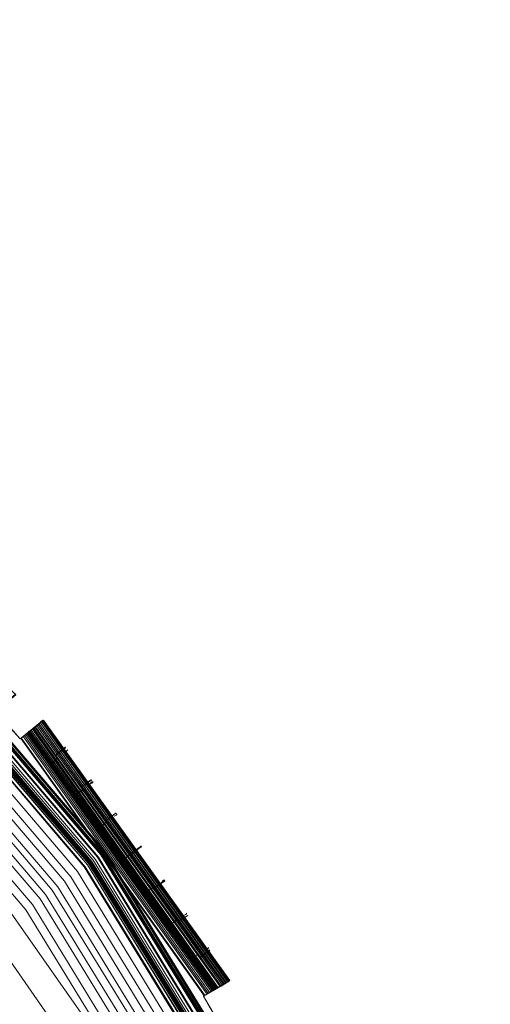
# Model space of a CAD drawing. Units: millimetres. Extents: x 83 to 3047, y -676 to 632.
# Drawn here: x 2377 to 2440, y 444 to 577 of the extents above; entities that cross this region are included whole.
import ezdxf

# ---------------------------------------------------------------- set-up
doc = ezdxf.new("R2010")
doc.units = ezdxf.units.MM

# ---------------------------------------------------------------- blocks, each defined once
blk = doc.blocks.new('WMF0')
at = {"color": 7, "lineweight": 0}
for points in [[(1340.949, -321.172), (1343.071, -322.416), (1343.949, -320.953), (1361.361, -332.951), (1360.263, -334.268), (1362.166, -335.877), (1363.336, -334.487), (1378.407, -349.412), (1377.09, -350.509), (1378.7, -352.338), (1380.017, -351.241), (1392.307, -368.507), (1390.844, -369.385), (1392.088, -371.506)], [(1340.949, -321.172), (1343.071, -322.416), (1343.51, -321.684), (1360.849, -333.609), (1360.263, -334.268), (1362.166, -335.877), (1362.751, -335.146), (1377.749, -349.924), (1377.09, -350.509), (1378.7, -352.338), (1379.358, -351.826), (1391.649, -368.946), (1390.844, -369.385), (1392.088, -371.506)], [(1340.949, -321.172), (1343.071, -322.416), (1343.363, -321.977), (1360.629, -333.829), (1360.263, -334.268), (1362.166, -335.877), (1362.531, -335.438), (1377.529, -350.144), (1377.09, -350.509), (1378.7, -352.338), (1379.139, -351.973), (1391.356, -369.092), (1390.844, -369.385), (1392.088, -371.506)], [(1409.866, -438.521), (1408.256, -417.597), (1403.355, -397.186), (1395.307, -377.725), (1384.333, -359.801), (1370.652, -343.852), (1354.703, -330.244), (1336.779, -319.197), (1317.392, -311.223), (1296.98, -306.321), (1276.056, -304.638), (1255.133, -306.321), (1234.721, -311.223)], [(1409.866, -438.521), (1408.183, -417.597), (1403.281, -397.186), (1395.234, -377.725), (1384.333, -359.874), (1370.652, -343.852), (1354.703, -330.244), (1336.779, -319.27), (1317.392, -311.223), (1296.98, -306.321), (1276.056, -304.638), (1255.133, -306.321), (1234.721, -311.223)], [(1234.721, -311.296), (1255.133, -306.394), (1276.056, -304.711), (1296.98, -306.394), (1317.392, -311.296), (1336.779, -319.27), (1354.63, -330.244), (1370.652, -343.925), (1384.26, -359.874), (1395.234, -377.798), (1403.281, -397.186), (1408.11, -417.597), (1409.793, -438.521)], [(1234.721, -311.296), (1255.133, -306.394), (1276.056, -304.711), (1296.98, -306.394), (1317.392, -311.296), (1336.779, -319.27), (1354.63, -330.244), (1370.652, -343.925), (1384.26, -359.874), (1395.234, -377.798), (1403.281, -397.186), (1408.11, -417.597), (1409.793, -438.521)], [(1234.721, -311.296), (1255.133, -306.394), (1276.056, -304.711), (1296.98, -306.394), (1317.392, -311.296), (1336.779, -319.27), (1354.63, -330.244), (1370.652, -343.925), (1384.26, -359.874), (1395.234, -377.798), (1403.281, -397.186), (1408.11, -417.597), (1409.793, -438.521)], [(1234.721, -311.296), (1255.133, -306.394), (1276.056, -304.711), (1296.98, -306.394), (1317.392, -311.296), (1336.779, -319.27), (1354.63, -330.244), (1370.652, -343.925), (1384.26, -359.874), (1395.234, -377.798), (1403.281, -397.186), (1408.11, -417.597), (1409.793, -438.521)], [(1409.72, -438.521), (1408.037, -417.597), (1403.135, -397.186), (1395.161, -377.798), (1384.187, -359.947), (1370.579, -343.998), (1354.63, -330.317), (1336.706, -319.416), (1317.318, -311.369), (1296.98, -306.467), (1276.056, -304.784), (1255.133, -306.467), (1234.794, -311.369)], [(1409.72, -438.521), (1408.037, -417.597), (1403.135, -397.186), (1395.161, -377.798), (1384.187, -359.947), (1370.579, -343.998), (1354.63, -330.317), (1336.706, -319.416), (1317.318, -311.369), (1296.98, -306.467), (1276.056, -304.784), (1255.133, -306.467), (1234.794, -311.369)], [(1409.646, -438.521), (1407.964, -417.597), (1403.062, -397.259), (1395.088, -377.871), (1384.114, -359.947), (1370.506, -343.998), (1354.557, -330.39), (1336.706, -319.49), (1317.318, -311.442), (1296.98, -306.54), (1276.056, -304.858), (1255.133, -306.54), (1234.794, -311.442)], [(1409.646, -438.521), (1407.964, -417.597), (1403.062, -397.259), (1395.088, -377.871), (1384.114, -359.947), (1370.506, -343.998), (1354.557, -330.39), (1336.706, -319.49), (1317.318, -311.442), (1296.98, -306.54), (1276.056, -304.858), (1255.133, -306.54), (1234.794, -311.442)], [(1234.794, -311.515), (1255.206, -306.613), (1276.056, -304.931), (1296.907, -306.613), (1317.318, -311.515), (1336.633, -319.49), (1354.484, -330.464), (1370.433, -344.071), (1384.04, -360.02), (1395.014, -377.871), (1402.989, -397.259), (1407.891, -417.597), (1409.573, -438.521)], [(1234.794, -311.515), (1255.206, -306.613), (1276.056, -304.931), (1296.907, -306.613), (1317.318, -311.515), (1336.633, -319.49), (1354.484, -330.464), (1370.433, -344.071), (1384.04, -360.02), (1395.014, -377.871), (1402.989, -397.259), (1407.891, -417.597), (1409.573, -438.521)], [(1409.573, -438.521), (1407.964, -417.597), (1403.062, -397.259), (1395.014, -377.871), (1384.04, -360.02), (1370.506, -344.071), (1354.557, -330.464), (1336.706, -319.49), (1317.318, -311.442), (1296.98, -306.54), (1276.056, -304.931), (1255.206, -306.54), (1234.794, -311.442)], [(1409.573, -438.521), (1407.891, -417.597), (1403.062, -397.259), (1395.014, -377.871), (1384.04, -360.02), (1370.433, -344.071), (1354.557, -330.464), (1336.633, -319.49), (1317.318, -311.515), (1296.907, -306.613), (1276.056, -304.931), (1255.206, -306.613), (1234.794, -311.515)], [(1409.573, -438.521), (1407.891, -417.597), (1403.062, -397.259), (1395.014, -377.871), (1384.04, -360.02), (1370.433, -344.071), (1354.557, -330.464), (1336.633, -319.49), (1317.318, -311.515), (1296.907, -306.613), (1276.056, -304.931), (1255.206, -306.613), (1234.794, -311.515)], [(1234.794, -311.515), (1255.206, -306.613), (1276.056, -304.931), (1296.907, -306.613), (1317.318, -311.515), (1336.633, -319.49), (1354.484, -330.464), (1370.433, -344.071), (1384.04, -360.02), (1395.014, -377.871), (1402.989, -397.259), (1407.891, -417.597), (1409.573, -438.521)], [(1409.573, -438.521), (1407.964, -417.597), (1403.062, -397.259), (1395.014, -377.871), (1384.114, -360.02), (1370.506, -344.071), (1354.557, -330.39), (1336.706, -319.49), (1317.318, -311.442), (1296.98, -306.54), (1276.056, -304.931), (1255.133, -306.54), (1234.794, -311.442)], [(1409.354, -438.521), (1407.671, -417.67), (1402.843, -397.332), (1394.795, -378.018), (1383.894, -360.167), (1370.286, -344.218), (1354.411, -330.61), (1336.56, -319.709), (1317.245, -311.661), (1296.907, -306.833), (1276.056, -305.15), (1255.206, -306.833), (1234.867, -311.661)], [(1409.281, -438.521), (1407.598, -417.67), (1402.769, -397.332), (1394.722, -378.018), (1383.821, -360.167), (1370.286, -344.291), (1354.337, -330.683), (1336.56, -319.782), (1317.245, -311.735), (1296.907, -306.906), (1276.056, -305.223), (1255.206, -306.906), (1234.867, -311.735)], [(1409.061, -438.521), (1407.452, -417.743), (1402.55, -397.405), (1394.575, -378.091), (1383.675, -360.313), (1370.14, -344.437), (1354.264, -330.829), (1336.413, -319.929), (1317.172, -311.954), (1296.834, -307.052), (1276.056, -305.443), (1255.279, -307.052), (1234.94, -311.954)], [(1235.014, -312.1), (1255.279, -307.199), (1276.056, -305.589), (1296.834, -307.199), (1317.099, -312.1), (1336.413, -320.075), (1354.191, -330.976), (1369.994, -344.51), (1383.528, -360.386), (1394.429, -378.164), (1402.404, -397.405), (1407.305, -417.743), (1408.915, -438.521)], [(1235.014, -312.1), (1255.279, -307.199), (1276.056, -305.589), (1296.834, -307.199), (1317.099, -312.1), (1336.413, -320.075), (1354.191, -330.976), (1369.994, -344.51), (1383.528, -360.386), (1394.429, -378.164), (1402.404, -397.405), (1407.305, -417.743), (1408.915, -438.521)], [(1408.915, -438.521), (1407.305, -417.743), (1402.404, -397.405), (1394.429, -378.164), (1383.528, -360.386), (1369.994, -344.51), (1354.191, -330.976), (1336.413, -320.075), (1317.099, -312.1), (1296.834, -307.199), (1276.056, -305.589), (1255.279, -307.199), (1235.014, -312.1)], [(1235.014, -312.1), (1255.279, -307.199), (1276.056, -305.589), (1296.834, -307.199), (1317.099, -312.1), (1336.413, -320.075), (1354.191, -330.976), (1369.994, -344.51), (1383.528, -360.386), (1394.429, -378.164), (1402.404, -397.405), (1407.305, -417.743), (1408.915, -438.521)], [(1235.014, -312.1), (1255.279, -307.199), (1276.056, -305.589), (1296.834, -307.199), (1317.099, -312.1), (1336.413, -320.075), (1354.191, -330.976), (1369.994, -344.51), (1383.528, -360.386), (1394.429, -378.164), (1402.404, -397.405), (1407.305, -417.743), (1408.915, -438.521)], [(1408.842, -438.521), (1407.232, -417.743), (1402.33, -397.478), (1394.356, -378.237), (1383.455, -360.459), (1369.921, -344.583), (1354.118, -331.049), (1336.34, -320.148), (1317.099, -312.174), (1296.834, -307.272), (1276.056, -305.662), (1255.279, -307.272), (1235.014, -312.174)], [(1408.842, -438.521), (1407.232, -417.743), (1402.33, -397.478), (1394.356, -378.237), (1383.455, -360.459), (1369.921, -344.583), (1354.118, -331.049), (1336.34, -320.148), (1317.099, -312.174), (1296.834, -307.272), (1276.056, -305.662), (1255.279, -307.272), (1235.014, -312.174)], [(1235.014, -312.247), (1255.279, -307.345), (1276.056, -305.736), (1296.834, -307.345), (1317.099, -312.247), (1336.34, -320.221), (1354.045, -331.122), (1369.921, -344.657), (1383.455, -360.459), (1394.283, -378.237), (1402.257, -397.478), (1407.159, -417.743), (1408.768, -438.521)], [(1408.768, -438.521), (1407.159, -417.743), (1402.257, -397.478), (1394.283, -378.237), (1383.382, -360.459), (1369.921, -344.657), (1354.045, -331.122), (1336.34, -320.221), (1317.099, -312.247), (1296.834, -307.345), (1276.056, -305.736), (1255.279, -307.345), (1235.087, -312.247)], [(1408.768, -438.521), (1407.159, -417.743), (1402.257, -397.478), (1394.283, -378.237), (1383.382, -360.459), (1369.921, -344.657), (1354.045, -331.122), (1336.34, -320.221), (1317.099, -312.247), (1296.834, -307.345), (1276.056, -305.736), (1255.279, -307.345), (1235.087, -312.247)], [(1235.087, -312.32), (1255.279, -307.418), (1276.056, -305.809), (1296.834, -307.418), (1317.026, -312.32), (1336.267, -320.294), (1354.045, -331.195), (1369.847, -344.657), (1383.382, -360.532), (1394.21, -378.31), (1402.184, -397.551), (1407.086, -417.743), (1408.695, -438.521)], [(1235.087, -312.32), (1255.279, -307.418), (1276.056, -305.809), (1296.834, -307.418), (1317.026, -312.32), (1336.267, -320.294), (1354.045, -331.195), (1369.847, -344.657), (1383.382, -360.532), (1394.21, -378.31), (1402.184, -397.551), (1407.086, -417.743), (1408.695, -438.521)], [(1408.695, -438.521), (1407.086, -417.743), (1402.184, -397.478), (1394.283, -378.237), (1383.382, -360.532), (1369.847, -344.657), (1354.045, -331.122), (1336.267, -320.294), (1317.026, -312.32), (1296.834, -307.418), (1276.056, -305.809), (1255.279, -307.418), (1235.087, -312.32)], [(1408.695, -438.521), (1407.086, -417.743), (1402.184, -397.478), (1394.283, -378.237), (1383.382, -360.532), (1369.847, -344.657), (1354.045, -331.122), (1336.267, -320.294), (1317.026, -312.32), (1296.834, -307.418), (1276.056, -305.809), (1255.279, -307.418), (1235.087, -312.32)], [(1235.087, -312.32), (1255.279, -307.418), (1276.056, -305.809), (1296.834, -307.418), (1317.026, -312.32), (1336.267, -320.294), (1354.045, -331.195), (1369.847, -344.657), (1383.382, -360.532), (1394.21, -378.31), (1402.184, -397.551), (1407.086, -417.743), (1408.695, -438.521)], [(1235.087, -312.32), (1255.352, -307.491), (1276.056, -305.882), (1296.834, -307.491), (1317.026, -312.32), (1336.267, -320.294), (1353.972, -331.195), (1369.847, -344.73), (1383.309, -360.532), (1394.21, -378.31), (1402.184, -397.551), (1407.013, -417.743), (1408.622, -438.521)], [(1235.087, -312.32), (1255.352, -307.491), (1276.056, -305.882), (1296.834, -307.491), (1317.026, -312.32), (1336.267, -320.294), (1353.972, -331.195), (1369.847, -344.73), (1383.309, -360.532), (1394.21, -378.31), (1402.184, -397.551), (1407.013, -417.743), (1408.622, -438.521)], [(1408.622, -438.521), (1406.939, -417.817), (1402.111, -397.551), (1394.136, -378.31), (1383.309, -360.606), (1369.774, -344.73), (1353.972, -331.268), (1336.194, -320.368), (1317.026, -312.393), (1296.761, -307.565), (1276.056, -305.882), (1255.352, -307.565), (1235.087, -312.393)], [(1235.087, -312.32), (1255.352, -307.491), (1276.056, -305.882), (1296.834, -307.491), (1317.026, -312.32), (1336.267, -320.294), (1353.972, -331.195), (1369.847, -344.73), (1383.309, -360.532), (1394.21, -378.31), (1402.184, -397.551), (1407.013, -417.743), (1408.622, -438.521)], [(1235.087, -312.32), (1255.352, -307.491), (1276.056, -305.882), (1296.834, -307.491), (1317.026, -312.32), (1336.267, -320.294), (1353.972, -331.195), (1369.847, -344.73), (1383.309, -360.532), (1394.21, -378.31), (1402.184, -397.551), (1407.013, -417.743), (1408.622, -438.521)], [(1408.549, -438.521), (1406.939, -417.817), (1402.111, -397.551), (1394.136, -378.31), (1383.236, -360.606), (1369.774, -344.803), (1353.972, -331.268), (1336.194, -320.368), (1317.026, -312.466), (1296.761, -307.565), (1276.056, -305.955), (1255.352, -307.565), (1235.087, -312.466)], [(1408.549, -438.521), (1406.939, -417.817), (1402.111, -397.551), (1394.136, -378.31), (1383.236, -360.606), (1369.774, -344.803), (1353.972, -331.268), (1336.194, -320.368), (1317.026, -312.466), (1296.761, -307.565), (1276.056, -305.955), (1255.352, -307.565), (1235.087, -312.466)], [(1408.476, -438.521), (1406.866, -417.817), (1401.965, -397.551), (1394.063, -378.383), (1383.162, -360.679), (1369.701, -344.803), (1353.898, -331.342), (1336.194, -320.441), (1316.953, -312.539), (1296.761, -307.638), (1276.056, -306.028), (1255.352, -307.638), (1235.16, -312.539)], [(1408.476, -438.521), (1406.866, -417.817), (1401.965, -397.551), (1394.063, -378.383), (1383.162, -360.679), (1369.701, -344.803), (1353.898, -331.342), (1336.194, -320.441), (1316.953, -312.539), (1296.761, -307.638), (1276.056, -306.028), (1255.352, -307.638), (1235.16, -312.539)], [(1235.16, -312.613), (1255.352, -307.711), (1276.056, -306.101), (1296.761, -307.711), (1316.953, -312.613), (1336.121, -320.514), (1353.825, -331.415), (1369.628, -344.876), (1383.162, -360.679), (1393.99, -378.383), (1401.965, -397.624), (1406.793, -417.817), (1408.403, -438.521)], [(1235.16, -312.613), (1255.352, -307.711), (1276.056, -306.101), (1296.761, -307.711), (1316.953, -312.613), (1336.121, -320.514), (1353.825, -331.415), (1369.628, -344.876), (1383.162, -360.679), (1393.99, -378.383), (1401.965, -397.624), (1406.793, -417.817), (1408.403, -438.521)], [(1408.403, -438.521), (1406.793, -417.817), (1401.965, -397.624), (1393.99, -378.383), (1383.162, -360.679), (1369.628, -344.876), (1353.825, -331.342), (1336.121, -320.514), (1316.953, -312.539), (1296.761, -307.711), (1276.056, -306.101), (1255.352, -307.711), (1235.16, -312.539)], [(1408.403, -438.521), (1406.793, -417.817), (1401.965, -397.624), (1393.99, -378.383), (1383.162, -360.679), (1369.628, -344.876), (1353.825, -331.342), (1336.121, -320.514), (1316.953, -312.539), (1296.761, -307.711), (1276.056, -306.101), (1255.352, -307.711), (1235.16, -312.539)], [(1235.16, -312.613), (1255.352, -307.711), (1276.056, -306.101), (1296.761, -307.711), (1316.953, -312.613), (1336.121, -320.514), (1353.825, -331.415), (1369.628, -344.876), (1383.162, -360.679), (1393.99, -378.383), (1401.965, -397.624), (1406.793, -417.817), (1408.403, -438.521)], [(1235.233, -312.759), (1255.352, -307.93), (1276.056, -306.248), (1296.761, -307.93), (1316.88, -312.759), (1336.047, -320.66), (1353.752, -331.561), (1369.482, -345.022), (1383.016, -360.825), (1393.844, -378.457), (1401.745, -397.624), (1406.574, -417.817), (1408.256, -438.521)], [(1235.233, -312.759), (1255.352, -307.93), (1276.056, -306.248), (1296.761, -307.93), (1316.88, -312.759), (1336.047, -320.66), (1353.752, -331.561), (1369.482, -345.022), (1383.016, -360.825), (1393.844, -378.457), (1401.745, -397.624), (1406.574, -417.817), (1408.256, -438.521)], [(1408.183, -438.521), (1406.574, -417.817), (1401.745, -397.698), (1393.771, -378.53), (1382.943, -360.825), (1369.482, -345.022), (1353.752, -331.561), (1336.047, -320.733), (1316.88, -312.759), (1296.761, -307.93), (1276.056, -306.321), (1255.425, -307.93), (1235.233, -312.759)], [(1407.598, -438.521), (1405.988, -417.963), (1401.16, -397.844), (1393.259, -378.749), (1382.504, -361.118), (1369.116, -345.461), (1353.386, -332), (1335.755, -321.245), (1316.733, -313.344), (1296.614, -308.516), (1276.056, -306.906), (1255.498, -308.516), (1235.379, -313.344)], [(1407.086, -438.521), (1405.476, -418.036), (1400.648, -397.99), (1392.82, -379.042), (1382.065, -361.483), (1368.677, -345.827), (1353.094, -332.439), (1335.535, -321.684), (1316.514, -313.856), (1296.541, -309.028), (1276.056, -307.418), (1255.571, -309.028), (1235.599, -313.856)], [(1406.501, -438.521), (1404.891, -418.109), (1400.136, -398.21), (1392.307, -379.261), (1381.626, -361.776), (1368.311, -346.193), (1352.728, -332.951), (1335.316, -322.197), (1316.367, -314.368), (1296.468, -309.613), (1276.056, -308.003), (1255.645, -309.613), (1235.745, -314.368)], [(1235.891, -314.881), (1255.718, -310.125), (1276.056, -308.516), (1296.395, -310.125), (1316.221, -314.881), (1335.023, -322.709), (1352.435, -333.39), (1367.945, -346.632), (1381.187, -362.142), (1391.795, -379.481), (1399.623, -398.356), (1404.379, -418.182), (1405.988, -438.521)], [(1235.891, -314.881), (1255.718, -310.125), (1276.056, -308.516), (1296.395, -310.125), (1316.221, -314.881), (1335.023, -322.709), (1352.435, -333.39), (1367.945, -346.632), (1381.187, -362.142), (1391.795, -379.481), (1399.623, -398.356), (1404.379, -418.182), (1405.988, -438.521)], [(1235.891, -314.881), (1255.718, -310.125), (1276.056, -308.516), (1296.395, -310.125), (1316.221, -314.881), (1335.023, -322.709), (1352.435, -333.39), (1367.945, -346.632), (1381.187, -362.142), (1391.795, -379.481), (1399.623, -398.356), (1404.379, -418.182), (1405.988, -438.521)], [(1405.623, -438.521), (1404.013, -418.256), (1399.258, -398.502), (1391.503, -379.7), (1380.821, -362.361), (1367.653, -346.851), (1352.216, -333.683), (1334.877, -323.074), (1316.075, -315.246), (1296.322, -310.491), (1276.056, -308.881), (1255.791, -310.491), (1236.038, -315.246)], [(1405.623, -438.521), (1404.013, -418.256), (1399.258, -398.502), (1391.503, -379.7), (1380.821, -362.361), (1367.653, -346.851), (1352.216, -333.683), (1334.877, -323.074), (1316.075, -315.246), (1296.322, -310.491), (1276.056, -308.881), (1255.791, -310.491), (1236.038, -315.246)], [(1405.623, -438.521), (1404.013, -418.256), (1399.258, -398.502), (1391.503, -379.7), (1380.821, -362.361), (1367.653, -346.851), (1352.216, -333.683), (1334.877, -323.074), (1316.075, -315.246), (1296.322, -310.491), (1276.056, -308.881), (1255.791, -310.491), (1236.038, -315.246)], [(1405.037, -438.521), (1403.428, -418.329), (1398.746, -398.649), (1390.991, -379.92), (1380.382, -362.654), (1367.287, -347.29), (1351.85, -334.122), (1334.584, -323.513), (1315.928, -315.758), (1296.248, -311.076), (1276.056, -309.467), (1255.864, -311.076), (1236.184, -315.758)], [(1404.525, -438.521), (1402.916, -418.402), (1398.233, -398.795), (1390.552, -380.139), (1380.017, -362.947), (1366.921, -347.656), (1351.557, -334.561), (1334.365, -324.026), (1315.782, -316.271), (1296.175, -311.588), (1276.056, -309.979), (1255.937, -311.588), (1236.33, -316.271)], [(1404.525, -438.521), (1402.916, -418.402), (1398.233, -398.795), (1390.552, -380.139), (1380.017, -362.947), (1366.921, -347.656), (1351.557, -334.561), (1334.365, -324.026), (1315.782, -316.271), (1296.175, -311.588), (1276.056, -309.979), (1255.937, -311.588), (1236.33, -316.271)], [(1236.55, -316.856), (1256.084, -312.174), (1276.056, -310.637), (1296.029, -312.174), (1315.563, -316.856), (1334.072, -324.538), (1351.192, -335.073), (1366.482, -348.095), (1379.504, -363.312), (1389.966, -380.432), (1397.648, -399.015), (1402.33, -418.548), (1403.867, -438.521)], [(1236.55, -316.856), (1256.084, -312.174), (1276.056, -310.637), (1296.029, -312.174), (1315.563, -316.856), (1334.072, -324.538), (1351.192, -335.073), (1366.482, -348.095), (1379.504, -363.312), (1389.966, -380.432), (1397.648, -399.015), (1402.33, -418.548), (1403.867, -438.521)], [(1236.696, -317.368), (1256.157, -312.686), (1276.056, -311.149), (1295.956, -312.686), (1315.416, -317.368), (1333.853, -325.05), (1350.899, -335.438), (1366.116, -348.461), (1379.066, -363.678), (1389.527, -380.725), (1397.136, -399.161), (1401.818, -418.621), (1403.355, -438.521)], [(1236.696, -317.368), (1256.157, -312.686), (1276.056, -311.149), (1295.956, -312.686), (1315.416, -317.368), (1333.853, -325.05), (1350.899, -335.438), (1366.116, -348.461), (1379.066, -363.678), (1389.527, -380.725), (1397.136, -399.161), (1401.818, -418.621), (1403.355, -438.521)], [(1232.672, -557.772), (1254.035, -563.551), (1276.056, -565.453), (1298.077, -563.551), (1319.44, -557.772), (1339.486, -548.48), (1357.63, -535.75), (1373.213, -520.094), (1385.943, -502.024), (1395.234, -481.905), (1401.014, -460.542), (1402.916, -438.521), (1402.916, -438.521), (1401.014, -416.5), (1395.234, -395.137), (1385.943, -375.091), (1373.213, -356.948), (1357.63, -341.291), (1339.486, -328.635), (1319.44, -319.27), (1298.077, -313.49), (1276.056, -311.588), (1254.035, -313.49), (1232.672, -319.27)], [(1232.672, -557.772), (1254.035, -563.551), (1276.056, -565.453), (1298.077, -563.551), (1319.44, -557.772), (1339.486, -548.48), (1357.63, -535.75), (1373.213, -520.094), (1385.943, -502.024), (1395.234, -481.905), (1401.014, -460.542), (1402.916, -438.521), (1402.916, -438.521), (1401.014, -416.5), (1395.234, -395.137), (1385.943, -375.091), (1373.213, -356.948), (1357.63, -341.291), (1339.486, -328.635), (1319.44, -319.27), (1298.077, -313.49), (1276.056, -311.588), (1254.035, -313.49), (1232.672, -319.27)], [(1233.331, -321.026), (1254.328, -315.393), (1276.056, -313.49), (1297.785, -315.393), (1318.782, -321.026), (1338.535, -330.244), (1356.386, -342.754), (1371.823, -358.118), (1384.26, -376.042), (1393.478, -395.795), (1399.111, -416.792), (1401.014, -438.521), (1399.111, -460.249), (1393.478, -481.319), (1384.26, -501.073), (1371.823, -518.924), (1356.386, -534.287), (1338.535, -546.798), (1318.782, -556.016), (1297.785, -561.649), (1276.056, -563.551), (1254.328, -561.649), (1233.331, -556.016)], [(1233.331, -321.026), (1254.328, -315.393), (1276.056, -313.49), (1297.785, -315.393), (1318.782, -321.026), (1338.535, -330.244), (1356.386, -342.754), (1371.823, -358.118), (1384.26, -376.042), (1393.478, -395.795), (1399.111, -416.792), (1401.014, -438.521), (1399.111, -460.249), (1393.478, -481.319), (1384.26, -501.073), (1371.823, -518.924), (1356.386, -534.287), (1338.535, -546.798), (1318.782, -556.016), (1297.785, -561.649), (1276.056, -563.551), (1254.328, -561.649), (1233.331, -556.016)], [(1233.331, -321.026), (1254.328, -315.393), (1276.056, -313.49), (1297.785, -315.393), (1318.782, -321.026), (1338.535, -330.244), (1356.386, -342.754), (1371.823, -358.118), (1384.26, -376.042), (1393.478, -395.795), (1399.111, -416.792), (1401.014, -438.521), (1399.111, -460.249), (1393.478, -481.319), (1384.26, -501.073), (1371.823, -518.924), (1356.386, -534.287), (1338.535, -546.798), (1318.782, -556.016), (1297.785, -561.649), (1276.056, -563.551), (1254.328, -561.649), (1233.331, -556.016)], [(1233.331, -321.026), (1254.328, -315.393), (1276.056, -313.49), (1297.785, -315.393), (1318.782, -321.026), (1338.535, -330.244), (1356.386, -342.754), (1371.823, -358.118), (1384.26, -376.042), (1393.478, -395.795), (1399.111, -416.792), (1401.014, -438.521), (1399.111, -460.249), (1393.478, -481.319), (1384.26, -501.073), (1371.823, -518.924), (1356.386, -534.287), (1338.535, -546.798), (1318.782, -556.016), (1297.785, -561.649), (1276.056, -563.551), (1254.328, -561.649), (1233.331, -556.016)], [(1380.017, -351.241), (1378.7, -352.338), (1377.09, -350.509), (1378.407, -349.339)], [(1379.358, -351.826), (1378.7, -352.338), (1377.09, -350.509), (1377.749, -349.924)], [(1379.139, -351.973), (1378.7, -352.338), (1377.09, -350.509), (1377.602, -350.07)], [(1378.7, -352.338), (1377.456, -350.948), (1377.09, -350.509)], [(1377.09, -350.509), (1377.456, -350.948), (1378.7, -352.338)], [(1380.236, -351.095), (1379.724, -351.534), (1379.578, -351.68)], [(1379.578, -351.607), (1379.724, -351.534), (1380.236, -351.095)], [(1380.017, -351.241), (1380.09, -351.168), (1380.163, -351.168), (1380.236, -351.095)], [(1380.236, -351.095), (1380.163, -351.168), (1380.09, -351.168), (1380.017, -351.241)], [(1380.017, -351.241), (1392.381, -368.507)], [(1380.017, -351.241), (1392.307, -368.507)], [(1380.017, -351.241), (1392.381, -368.507)], [(1380.017, -351.241), (1392.307, -368.507)], [(1380.017, -351.241), (1392.381, -368.507)], [(1380.09, -351.168), (1392.454, -368.434)], [(1380.09, -351.168), (1392.454, -368.434)], [(1380.09, -351.168), (1392.454, -368.434)], [(1380.09, -351.168), (1392.454, -368.434)], [(1380.163, -351.095), (1392.527, -368.434)], [(1380.163, -351.095), (1392.527, -368.434)], [(1380.163, -351.168), (1392.454, -368.434)], [(1380.163, -351.168), (1392.454, -368.434)], [(1380.163, -351.168), (1392.454, -368.434)], [(1380.163, -351.168), (1392.527, -368.434)], [(1380.236, -351.095), (1392.527, -368.36)], [(1380.236, -351.095), (1392.6, -368.36)], [(1380.236, -351.095), (1392.527, -368.434)], [(1380.236, -351.095), (1392.527, -368.36)], [(1380.236, -351.095), (1392.527, -368.36)], [(1379.358, -351.826), (1378.7, -352.338)], [(1378.7, -352.338), (1379.358, -351.826), (1391.576, -368.946), (1390.844, -369.385)], [(1379.139, -351.973), (1379.212, -351.973), (1379.285, -351.899), (1379.285, -351.826), (1379.358, -351.826)], [(1379.358, -351.826), (1379.285, -351.826), (1379.212, -351.899), (1379.139, -351.973)], [(1379.212, -351.899), (1391.43, -369.019)], [(1379.285, -351.826), (1391.503, -368.946)], [(1379.285, -351.826), (1391.503, -368.946)], [(1379.285, -351.899), (1391.503, -369.019)], [(1379.285, -351.899), (1391.43, -369.019)], [(1379.358, -351.826), (1379.431, -351.753), (1379.504, -351.68), (1379.578, -351.68), (1379.578, -351.607)], [(1379.578, -351.68), (1379.504, -351.68), (1379.431, -351.753), (1379.358, -351.826)], [(1379.358, -351.826), (1391.576, -368.946)], [(1379.358, -351.826), (1391.576, -368.946)], [(1379.358, -351.826), (1391.576, -368.946)], [(1379.358, -351.826), (1391.649, -368.946)], [(1379.358, -351.826), (1391.576, -368.946)], [(1379.431, -351.753), (1391.649, -368.873)], [(1379.431, -351.753), (1391.722, -368.873)], [(1379.504, -351.68), (1391.722, -368.873)], [(1379.504, -351.68), (1391.795, -368.873)], [(1379.504, -351.68), (1391.795, -368.873)], [(1379.578, -351.607), (1391.795, -368.799)], [(1379.578, -351.68), (1391.795, -368.799)], [(1379.578, -351.68), (1391.795, -368.799)], [(1379.651, -351.534), (1391.942, -368.726)], [(1379.724, -351.534), (1392.015, -368.726)], [(1379.797, -351.461), (1392.088, -368.653)], [(1379.87, -351.387), (1392.161, -368.58)], [(1379.87, -351.387), (1392.088, -368.653)], [(1379.943, -351.314), (1392.234, -368.58)], [(1379.943, -351.314), (1392.234, -368.58)], [(1378.773, -352.265), (1390.917, -369.312)], [(1378.773, -352.338), (1390.917, -369.385)], [(1378.919, -352.192), (1391.064, -369.238)], [(1378.992, -352.119), (1391.137, -369.165)], [(1379.066, -352.046), (1391.283, -369.165)], [(1379.139, -351.973), (1391.356, -369.092)], [(1379.139, -351.973), (1391.356, -369.092)], [(1379.139, -351.973), (1391.356, -369.092)], [(1379.139, -351.973), (1391.356, -369.092)], [(1379.212, -351.973), (1391.43, -369.019)], [(1381.699, -352.851), (1381.041, -353.436)], [(1381.041, -353.436), (1381.699, -352.924)], [(1381.846, -353.07), (1381.772, -353.143), (1381.626, -353.216)], [(1381.699, -353.216), (1381.772, -353.143), (1381.846, -353.07)], [(1380.968, -353.802), (1380.895, -353.875), (1380.748, -353.948)], [(1380.748, -353.948), (1380.895, -353.802), (1380.968, -353.802)], [(1381.187, -353.582), (1381.114, -353.655), (1380.968, -353.728)], [(1380.968, -353.802), (1381.114, -353.655), (1381.187, -353.655)], [(1382.724, -355.557), (1383.382, -355.045)], [(1383.455, -355.045), (1382.724, -355.557)], [(1383.528, -355.192), (1383.455, -355.265), (1383.309, -355.338)], [(1383.309, -355.338), (1383.455, -355.192), (1383.528, -355.192)], [(1382.431, -355.996), (1382.577, -355.923), (1382.65, -355.85)], [(1382.65, -355.85), (1382.724, -355.777), (1382.797, -355.704)], [(1382.87, -355.704), (1382.797, -355.777), (1382.65, -355.85)], [(1382.577, -355.923), (1382.504, -355.923), (1382.431, -356.07)], [(1384.406, -357.752), (1385.065, -357.24)], [(1385.065, -357.24), (1384.406, -357.752)], [(1385.138, -357.313), (1385.065, -357.386), (1384.918, -357.46)], [(1384.918, -357.46), (1385.065, -357.386), (1385.138, -357.313)], [(1384.187, -358.045), (1384.114, -358.045), (1383.967, -358.191)], [(1384.04, -358.118), (1384.187, -358.045), (1384.26, -357.972)], [(1384.26, -357.972), (1384.333, -357.899), (1384.406, -357.825)], [(1384.479, -357.825), (1384.406, -357.899), (1384.26, -357.972)], [(1386.747, -359.435), (1386.016, -359.947)], [(1386.016, -360.02), (1386.674, -359.508)], [(1386.747, -359.508), (1386.674, -359.508), (1386.528, -359.654)], [(1386.528, -359.654), (1386.674, -359.508), (1386.747, -359.508)], [(1385.796, -360.167), (1385.723, -360.167), (1385.577, -360.313)], [(1385.577, -360.313), (1385.723, -360.167), (1385.796, -360.167)], [(1385.796, -360.167), (1385.943, -360.02), (1386.016, -360.02)], [(1386.016, -359.947), (1385.943, -360.02), (1385.869, -360.093)], [(1388.284, -361.703), (1387.625, -362.215)], [(1388.284, -361.703), (1388.211, -361.776), (1388.064, -361.849)], [(1388.064, -361.849), (1388.211, -361.703), (1388.284, -361.703)], [(1387.113, -362.435), (1387.259, -362.361), (1387.333, -362.288)], [(1387.259, -362.361), (1387.113, -362.508)], [(1387.552, -362.142), (1387.479, -362.215), (1387.333, -362.288)], [(1387.333, -362.288), (1387.479, -362.215), (1387.552, -362.215)], [(1387.552, -362.215), (1388.284, -361.776)], [(1389.088, -364.483), (1389.82, -364.044)], [(1389.82, -364.044), (1389.088, -364.483)], [(1389.747, -363.898), (1389.674, -363.971), (1389.527, -364.044)], [(1389.527, -364.044), (1389.674, -363.971), (1389.747, -363.898)], [(1388.796, -364.556), (1388.723, -364.556), (1388.576, -364.702)], [(1388.576, -364.702), (1388.723, -364.556), (1388.796, -364.556)], [(1388.796, -364.556), (1388.942, -364.41), (1389.015, -364.41)], [(1389.015, -364.41), (1388.869, -364.483)], [(1391.21, -366.166), (1391.137, -366.239), (1390.991, -366.312)], [(1390.991, -366.312), (1391.137, -366.239), (1391.21, -366.166)], [(1390.186, -366.824), (1389.966, -366.897)], [(1390.04, -366.897), (1390.186, -366.824), (1390.259, -366.751)], [(1390.478, -366.605), (1390.405, -366.678), (1390.259, -366.751)], [(1390.259, -366.751), (1390.405, -366.678), (1390.478, -366.678)], [(1390.552, -366.824), (1391.283, -366.385)], [(1391.283, -366.312), (1390.625, -366.824)], [(1393.624, -370.628), (1392.088, -371.506), (1390.844, -369.385), (1392.381, -368.507)], [(1391.576, -368.946), (1391.649, -368.873), (1391.722, -368.873), (1391.795, -368.873), (1391.795, -368.799)], [(1391.795, -368.799), (1391.795, -368.873), (1391.722, -368.873), (1391.649, -368.946)], [(1391.795, -368.799), (1392.015, -368.726), (1392.527, -368.36)], [(1392.6, -368.36), (1392.015, -368.726), (1391.795, -368.799)], [(1392.527, -368.36), (1392.527, -368.434), (1392.454, -368.434), (1392.307, -368.507)], [(1392.381, -368.507), (1392.454, -368.434), (1392.527, -368.434), (1392.527, -368.36), (1392.6, -368.36)], [(1390.844, -369.385), (1391.576, -368.946)], [(1392.82, -371.067), (1392.088, -371.506), (1390.844, -369.385), (1391.576, -368.946)], [(1392.6, -371.214), (1392.088, -371.506), (1390.844, -369.385), (1391.356, -369.092)], [(1392.088, -371.506), (1391.137, -369.897), (1390.844, -369.385)], [(1390.844, -369.385), (1391.137, -369.897), (1392.088, -371.506)], [(1391.576, -368.946), (1391.503, -369.019), (1391.43, -369.019), (1391.356, -369.092)], [(1391.356, -369.092), (1391.43, -369.019), (1391.503, -369.019), (1391.576, -368.946)]]:
    blk.add_lwpolyline(points, dxfattribs=at)

msp = doc.modelspace()

# ---------------------------------------------------------------- block references
at = {"xscale": 2.03273358984, "yscale": 2.03273358984, "zscale": 2.03273358984}
msp.add_blockref('WMF0', (-425.81, 1196.03), dxfattribs=at)

doc.saveas('drawing.dxf')
